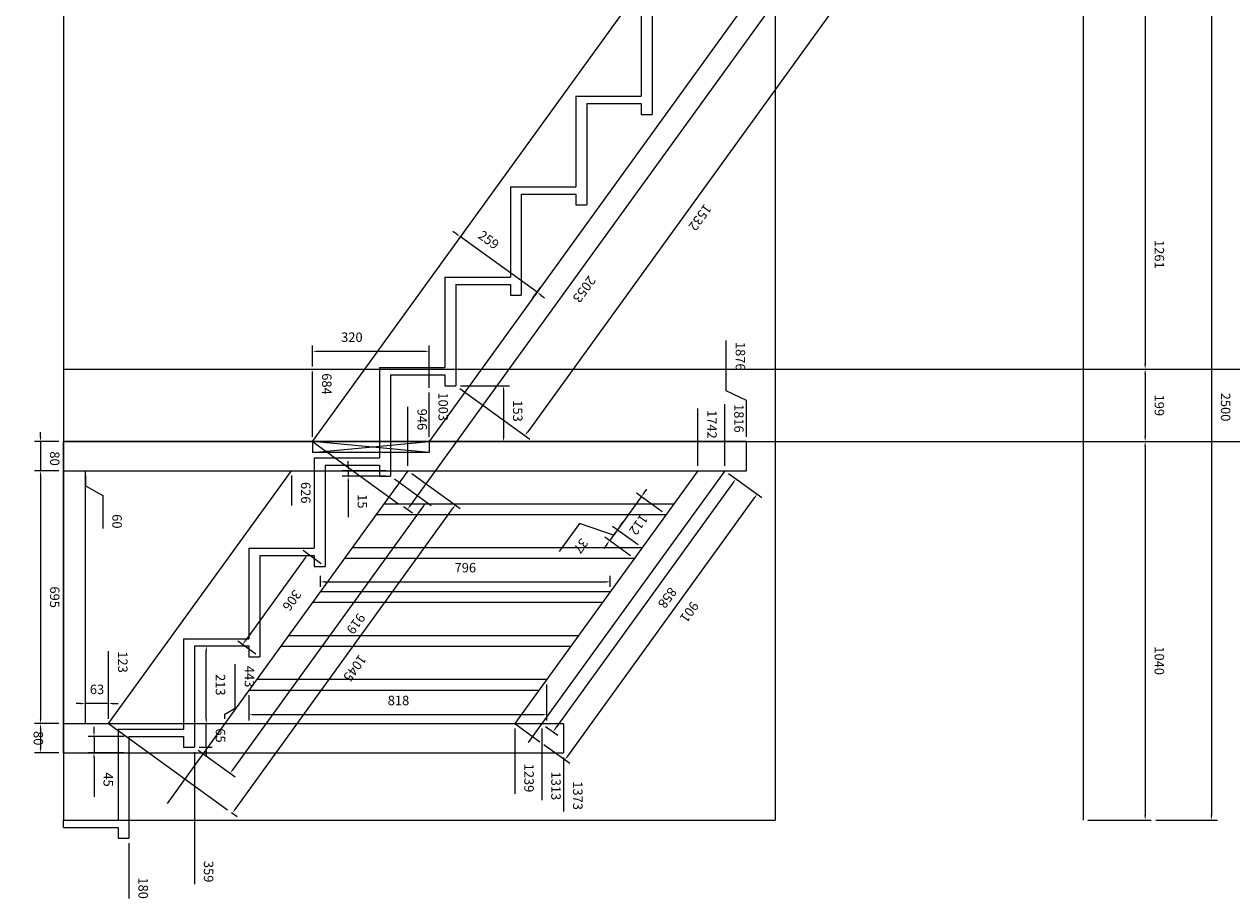
# Model space of a CAD drawing. Extents: x -6985 to 1733, y 1975 to 5810.
# Drawn here: x -1583 to 1733, y 2202 to 4604 of the extents above; entities that cross this region are included whole.
import ezdxf

# ---------------------------------------------------------------- set-up
doc = ezdxf.new("R2010")
doc.units = 0
doc.header["$LTSCALE"] = 100
doc.header["$PDMODE"] = 32
doc.header["$PDSIZE"] = -2
doc.layers.get('DEFPOINTS').update_dxf_attribs({"linetype": 'CONTINUOUS'})
for name, color, linetype in [('existant', 35, 'CONTINUOUS'), ('gen', 5, 'CONTINUOUS'), ('gen_cot', 8, 'CONTINUOUS')]:
    doc.layers.add(name, color=color, linetype=linetype)
doc.dimstyles.new('SO-25 3m', dxfattribs={"dimscale": 13, "dimtxt": 2, "dimasz": 1, "dimexe": 1.25, "dimexo": 1, "dimgap": 2, "dimtad": 1, "dimdec": 0, "dimdsep": 46, "dimtxsty": 'Standard', "dimcen": 2.5, "dimadec": 0, "dimazin": 0, "dimtfac": 1, "dimtdec": 0, "dimtmove": 0, "dimatfit": 0, "dimfxl": 0, "dimtvp": 1, "dimtolj": 1, "dimtzin": 0, "dimarcsym": 0})

# ---------------------------------------------------------------- blocks, each defined once
blk = doc.blocks.new('*D13')
at = {"layer": 'DEFPOINTS', "color": 0, "linetype": 'Continuous'}
for p in [(1325, 3457.8), (1325, 2417.8), (1495.1, 2417.8)]:
    blk.add_point(p, dxfattribs=at)
at = {"layer": 'gen_cot', "color": 0, "linetype": 'Continuous', "lineweight": -2}
for p, q in [((1338, 3457.8), (1511.4, 3457.8)), ((1495.1, 3444.8), (1495.1, 2430.8)), ((1338, 2417.8), (1511.4, 2417.8))]:
    blk.add_line(p, q, dxfattribs=at)
at = {"layer": 'gen_cot', "color": 0, "linetype": 'Continuous'}
for points in [[(1497.3, 3444.8), (1492.9, 3444.8), (1495.1, 3457.8)], [(1497.3, 2430.8), (1492.9, 2430.8), (1495.1, 2417.8)]]:
    blk.add_solid(points, dxfattribs=at)
at = {"layer": 'gen_cot', "color": 0, "linetype": 'Continuous', "insert": (1534.1, 2855.9), "char_height": 26, "attachment_point": 5, "rotation": 270}
blk.add_mtext('\\A1;1040', dxfattribs=at)
blk = doc.blocks.new('*D14')
at = {"layer": 'DEFPOINTS', "color": 0, "linetype": 'Continuous'}
for p in [(1114.8, 4917.8), (1325, 3656.8), (1495.1, 3656.8)]:
    blk.add_point(p, dxfattribs=at)
at = {"layer": 'gen_cot', "color": 0, "linetype": 'Continuous', "lineweight": -2}
for p, q in [((1127.8, 4917.8), (1511.4, 4917.8)), ((1495.1, 4904.8), (1495.1, 3669.8)), ((1338, 3656.8), (1511.4, 3656.8))]:
    blk.add_line(p, q, dxfattribs=at)
at = {"layer": 'gen_cot', "color": 0, "linetype": 'Continuous'}
for points in [[(1497.3, 4904.8), (1492.9, 4904.8), (1495.1, 4917.8)], [(1497.3, 3669.8), (1492.9, 3669.8), (1495.1, 3656.8)]]:
    blk.add_solid(points, dxfattribs=at)
at = {"layer": 'gen_cot', "color": 0, "linetype": 'Continuous', "insert": (1534.1, 3972.1), "char_height": 26, "attachment_point": 5, "rotation": 270}
blk.add_mtext('\\A1;1261', dxfattribs=at)
blk = doc.blocks.new('*D15')
at = {"layer": 'DEFPOINTS', "color": 0, "linetype": 'Continuous'}
for p in [(1338, 3656.8), (1338, 3457.8), (1495.1, 3457.8)]:
    blk.add_point(p, dxfattribs=at)
at = {"layer": 'gen_cot', "color": 0, "linetype": 'Continuous', "lineweight": -2}
for p, q in [((1351, 3656.8), (1511.4, 3656.8)), ((1495.1, 3643.8), (1495.1, 3470.8)), ((1351, 3457.8), (1511.4, 3457.8))]:
    blk.add_line(p, q, dxfattribs=at)
at = {"layer": 'gen_cot', "color": 0, "linetype": 'Continuous'}
for points in [[(1497.3, 3643.8), (1492.9, 3643.8), (1495.1, 3656.8)], [(1497.3, 3470.8), (1492.9, 3470.8), (1495.1, 3457.8)]]:
    blk.add_solid(points, dxfattribs=at)
at = {"layer": 'gen_cot', "color": 0, "linetype": 'Continuous', "insert": (1534.1, 3557.3), "char_height": 26, "attachment_point": 5, "rotation": 270}
blk.add_mtext('\\A1;199', dxfattribs=at)
blk = doc.blocks.new('*D16')
at = {"layer": 'DEFPOINTS', "color": 0, "linetype": 'Continuous'}
for p in [(1511.4, 4917.8), (1511.4, 2417.8), (1677.1, 2417.8)]:
    blk.add_point(p, dxfattribs=at)
at = {"layer": 'gen_cot', "color": 0, "linetype": 'Continuous', "lineweight": -2}
for p, q in [((1524.4, 4917.8), (1693.4, 4917.8)), ((1677.1, 4904.8), (1677.1, 2430.8)), ((1524.4, 2417.8), (1693.4, 2417.8))]:
    blk.add_line(p, q, dxfattribs=at)
at = {"layer": 'gen_cot', "color": 0, "linetype": 'Continuous'}
for points in [[(1679.3, 4904.8), (1674.9, 4904.8), (1677.1, 4917.8)], [(1679.3, 2430.8), (1674.9, 2430.8), (1677.1, 2417.8)]]:
    blk.add_solid(points, dxfattribs=at)
at = {"layer": 'gen_cot', "color": 0, "linetype": 'Continuous', "insert": (1716.1, 3552.6), "char_height": 26, "attachment_point": 5, "rotation": 270}
blk.add_mtext('\\A1;2500', dxfattribs=at)
blk = doc.blocks.new('*D32')
at = {"layer": 'DEFPOINTS', "color": 0, "linetype": 'Continuous'}
for p in [(-529.4, 3377.8), (-399.2, 3283.7), (-1024.6, 2446.4)]:
    blk.add_point(p, dxfattribs=at)
at = {"layer": 'gen_cot', "color": 0, "linetype": 'Continuous', "lineweight": -2}
for p, q in [((-518.9, 3370.2), (-386, 3274.1)), ((-1003.8, 2447.4), (-406.8, 3273.1)), ((-1014.1, 2438.8), (-998.3, 2427.3))]:
    blk.add_line(p, q, dxfattribs=at)
at = {"layer": 'gen_cot', "color": 0, "linetype": 'Continuous'}
for points in [[(-405, 3271.9), (-408.6, 3274.4), (-399.2, 3283.7)], [(-1002.1, 2446.1), (-1005.6, 2448.7), (-1011.4, 2436.9)]]:
    blk.add_solid(points, dxfattribs=at)
at = {"layer": 'gen_cot', "color": 0, "linetype": 'Continuous', "insert": (-675.3, 2835.2), "char_height": 26, "attachment_point": 5, "rotation": 234.1331}
blk.add_mtext('\\A1;1045', dxfattribs=at)
blk = doc.blocks.new('*D33')
at = {"layer": 'DEFPOINTS', "color": 0, "linetype": 'Continuous'}
for p in [(340.6, 3377.8), (429.5, 3313.5), (-167, 2633)]:
    blk.add_point(p, dxfattribs=at)
at = {"layer": 'gen_cot', "color": 0, "linetype": 'Continuous', "lineweight": -2}
for p, q in [((351.1, 3370.2), (442.7, 3304)), ((-90.8, 2593.9), (421.9, 3303)), ((-156.5, 2625.4), (-85.2, 2573.9))]:
    blk.add_line(p, q, dxfattribs=at)
at = {"layer": 'gen_cot', "color": 0, "linetype": 'Continuous'}
for points in [[(423.6, 3301.7), (420.1, 3304.3), (429.5, 3313.5)], [(-89, 2592.7), (-92.6, 2595.2), (-98.4, 2583.4)]]:
    blk.add_solid(points, dxfattribs=at)
at = {"layer": 'gen_cot', "color": 0, "linetype": 'Continuous', "insert": (243.4, 2989.6), "char_height": 26, "attachment_point": 5, "rotation": 234.1331}
blk.add_mtext('\\A1;901', dxfattribs=at)
blk = doc.blocks.new('*D34')
at = {"layer": 'DEFPOINTS', "color": 0, "linetype": 'Continuous'}
for p in [(179.2, 3257), (45.6, 3215.2), (113.5, 3166.2)]:
    blk.add_point(p, dxfattribs=at)
at = {"layer": 'gen_cot', "color": 0, "linetype": 'Continuous', "lineweight": -2}
for p, q in [((118.9, 3316.6), (126.5, 3327.1)), ((111.3, 3306.1), (45.6, 3215.2)), ((168.7, 3264.6), (98.1, 3315.6)), ((103, 3173.8), (32.4, 3224.8)), ((38, 3204.7), (30.4, 3194.2))]:
    blk.add_line(p, q, dxfattribs=at)
at = {"layer": 'gen_cot', "color": 0, "linetype": 'Continuous'}
for points in [[(120.7, 3315.3), (117.2, 3317.9), (111.3, 3306.1)], [(39.8, 3203.4), (36.2, 3206), (45.6, 3215.2)]]:
    blk.add_solid(points, dxfattribs=at)
at = {"layer": 'gen_cot', "color": 0, "linetype": 'Continuous', "insert": (103.9, 3229.3), "char_height": 26, "attachment_point": 5, "rotation": 234.1331}
blk.add_mtext('\\A1;112', dxfattribs=at)
blk = doc.blocks.new('*D35')
at = {"layer": 'DEFPOINTS', "color": 0, "linetype": 'Continuous'}
for p in [(23.9, 3185.2), (113.5, 3166.2), (91.8, 3136.2)]:
    blk.add_point(p, dxfattribs=at)
at = {"layer": 'gen_cot', "color": 0, "linetype": 'Continuous', "lineweight": -2}
for p, q in [((-58.2, 3232.5), (-114, 3155.3)), ((34.8, 3200.2), (-58.2, 3232.5)), ((103, 3173.8), (32.4, 3224.8)), ((53.2, 3225.8), (60.9, 3236.3)), ((81.3, 3143.8), (10.8, 3194.8)), ((45.6, 3215.2), (23.9, 3185.2)), ((45.6, 3215.2), (23.9, 3185.2)), ((16.3, 3174.7), (8.7, 3164.2))]:
    blk.add_line(p, q, dxfattribs=at)
at = {"layer": 'gen_cot', "color": 0, "linetype": 'Continuous'}
for points in [[(55, 3224.5), (51.5, 3227), (45.6, 3215.2)], [(18.1, 3173.4), (14.6, 3176), (23.9, 3185.2)]]:
    blk.add_solid(points, dxfattribs=at)
at = {"layer": 'gen_cot', "color": 0, "linetype": 'Continuous', "insert": (-54.5, 3171.1), "char_height": 26, "attachment_point": 5, "rotation": 234.1331}
blk.add_mtext('\\A1;37', dxfattribs=at)
blk = doc.blocks.new('*D36')
at = {"layer": 'DEFPOINTS', "color": 0, "linetype": 'Continuous'}
for p in [(-1475, 3457.8), (-1538.5, 3377.8), (-1475, 3377.8)]:
    blk.add_point(p, dxfattribs=at)
at = {"layer": 'gen_cot', "color": 0, "linetype": 'Continuous', "lineweight": -2}
for p, q in [((-1538.5, 3470.8), (-1538.5, 3483.8)), ((-1488, 3457.8), (-1554.7, 3457.8)), ((-1538.5, 3457.8), (-1538.5, 3377.8)), ((-1488, 3377.8), (-1554.7, 3377.8)), ((-1538.5, 3364.8), (-1538.5, 3351.8))]:
    blk.add_line(p, q, dxfattribs=at)
at = {"layer": 'gen_cot', "color": 0, "linetype": 'Continuous'}
for points in [[(-1536.3, 3470.8), (-1540.6, 3470.8), (-1538.5, 3457.8)], [(-1536.3, 3364.8), (-1540.6, 3364.8), (-1538.5, 3377.8)]]:
    blk.add_solid(points, dxfattribs=at)
at = {"layer": 'gen_cot', "color": 0, "linetype": 'Continuous', "insert": (-1499.5, 3411.1), "char_height": 26, "attachment_point": 5, "rotation": 270}
blk.add_mtext('\\A1;80', dxfattribs=at)
blk = doc.blocks.new('*D37')
at = {"layer": 'DEFPOINTS', "color": 0, "linetype": 'Continuous'}
for p in [(-1475, 3377.8), (-1538.5, 2682.8), (-1475, 2682.8)]:
    blk.add_point(p, dxfattribs=at)
at = {"layer": 'gen_cot', "color": 0, "linetype": 'Continuous', "lineweight": -2}
for p, q in [((-1488, 3377.8), (-1554.7, 3377.8)), ((-1538.5, 3364.8), (-1538.5, 2695.8)), ((-1488, 2682.8), (-1554.7, 2682.8))]:
    blk.add_line(p, q, dxfattribs=at)
at = {"layer": 'gen_cot', "color": 0, "linetype": 'Continuous'}
for points in [[(-1536.3, 3364.8), (-1540.6, 3364.8), (-1538.5, 3377.8)], [(-1536.3, 2695.8), (-1540.6, 2695.8), (-1538.5, 2682.8)]]:
    blk.add_solid(points, dxfattribs=at)
at = {"layer": 'gen_cot', "color": 0, "linetype": 'Continuous', "insert": (-1499.5, 3030.3), "char_height": 26, "attachment_point": 5, "rotation": 270}
blk.add_mtext('\\A1;695', dxfattribs=at)
blk = doc.blocks.new('*D38')
at = {"layer": 'DEFPOINTS', "color": 0, "linetype": 'Continuous'}
for p in [(-1475, 2682.8), (-1538.5, 2602.8), (-1475, 2602.8)]:
    blk.add_point(p, dxfattribs=at)
at = {"layer": 'gen_cot', "color": 0, "linetype": 'Continuous', "lineweight": -2}
for p, q in [((-1488, 2682.8), (-1554.7, 2682.8)), ((-1538.5, 2669.8), (-1538.5, 2615.8)), ((-1488, 2602.8), (-1554.7, 2602.8))]:
    blk.add_line(p, q, dxfattribs=at)
at = {"layer": 'gen_cot', "color": 0, "linetype": 'Continuous'}
for points in [[(-1536.3, 2669.8), (-1540.6, 2669.8), (-1538.5, 2682.8)], [(-1536.3, 2615.8), (-1540.6, 2615.8), (-1538.5, 2602.8)]]:
    blk.add_solid(points, dxfattribs=at)
at = {"layer": 'gen_cot', "color": 0, "linetype": 'Continuous', "insert": (-1544.4, 2642.8), "char_height": 26, "attachment_point": 5, "rotation": 270}
blk.add_mtext('\\A1;80', dxfattribs=at)
blk = doc.blocks.new('*D39')
at = {"layer": 'DEFPOINTS', "color": 0, "linetype": 'Continuous'}
for p in [(651.1, 4950.9), (-551.9, 3287), (-530.5, 3271.5)]:
    blk.add_point(p, dxfattribs=at)
at = {"layer": 'gen_cot', "color": 0, "linetype": 'Continuous', "lineweight": -2}
for p, q in [((661.6, 4943.3), (685.7, 4925.9)), ((664.9, 4924.9), (-522.9, 3282)), ((-541.4, 3279.4), (-517.3, 3262))]:
    blk.add_line(p, q, dxfattribs=at)
at = {"layer": 'gen_cot', "color": 0, "linetype": 'Continuous'}
for points in [[(666.6, 4923.6), (663.1, 4926.1), (672.5, 4935.4)], [(-521.1, 3280.8), (-524.7, 3283.3), (-530.5, 3271.5)]]:
    blk.add_solid(points, dxfattribs=at)
at = {"layer": 'gen_cot', "color": 0, "linetype": 'Continuous', "insert": (-45.3, 3876.1), "char_height": 26, "attachment_point": 5, "rotation": 234.1331}
blk.add_mtext('\\A1;2053', dxfattribs=at)
blk = doc.blocks.new('*D40')
at = {"layer": 'DEFPOINTS', "color": 0, "linetype": 'Continuous'}
for p in [(-385, 4019.8), (-403.8, 3993.7), (-193.9, 3841.9)]:
    blk.add_point(p, dxfattribs=at)
at = {"layer": 'gen_cot', "color": 0, "linetype": 'Continuous', "lineweight": -2}
for p, q in [((-395.5, 4027.4), (-406.1, 4035)), ((-396.2, 4004.3), (-375.5, 4032.9)), ((-175, 3868), (-385, 4019.8)), ((-186.3, 3852.4), (-165.5, 3881.1)), ((-164.5, 3860.3), (-154, 3852.7))]:
    blk.add_line(p, q, dxfattribs=at)
at = {"layer": 'gen_cot', "color": 0, "linetype": 'Continuous'}
for points in [[(-394.3, 4029.2), (-396.8, 4025.6), (-385, 4019.8)], [(-163.2, 3862.1), (-165.8, 3858.6), (-175, 3868)]]:
    blk.add_solid(points, dxfattribs=at)
at = {"layer": 'gen_cot', "color": 0, "linetype": 'Continuous', "insert": (-307.7, 4012), "char_height": 26, "attachment_point": 5, "rotation": 324.1331}
blk.add_mtext('\\A1;259', dxfattribs=at)
blk = doc.blocks.new('*D50')
at = {"layer": 'DEFPOINTS', "color": 0, "linetype": 'Continuous'}
for p in [(-148.6, 2803.7), (-966.2, 2773.7), (-966.2, 2707.5)]:
    blk.add_point(p, dxfattribs=at)
at = {"layer": 'gen_cot', "color": 0, "linetype": 'Continuous', "lineweight": -2}
for p, q in [((-148.6, 2790.7), (-148.6, 2691.2)), ((-966.2, 2760.7), (-966.2, 2691.2)), ((-161.6, 2707.5), (-953.2, 2707.5))]:
    blk.add_line(p, q, dxfattribs=at)
at = {"layer": 'gen_cot', "color": 0, "linetype": 'Continuous'}
for points in [[(-953.2, 2709.6), (-953.2, 2705.3), (-966.2, 2707.5)], [(-161.6, 2709.6), (-161.6, 2705.3), (-148.6, 2707.5)]]:
    blk.add_solid(points, dxfattribs=at)
at = {"layer": 'gen_cot', "color": 0, "linetype": 'Continuous', "insert": (-555.4, 2746.5), "char_height": 26, "attachment_point": 5}
blk.add_mtext('\\A1;818', dxfattribs=at)
blk = doc.blocks.new('*D51')
at = {"layer": 'DEFPOINTS', "color": 0, "linetype": 'Continuous'}
for p in [(-693.5, 3377.8), (-577.3, 3377.8), (-577.3, 3362.8)]:
    blk.add_point(p, dxfattribs=at)
at = {"layer": 'gen_cot', "color": 0, "linetype": 'Continuous', "lineweight": -2}
for p, q in [((-693.5, 3390.8), (-693.5, 3403.8)), ((-590.3, 3377.8), (-709.8, 3377.8)), ((-590.3, 3362.8), (-709.8, 3362.8)), ((-693.5, 3377.8), (-693.5, 3362.8)), ((-693.5, 3349.8), (-693.5, 3250.2))]:
    blk.add_line(p, q, dxfattribs=at)
at = {"layer": 'gen_cot', "color": 0, "linetype": 'Continuous'}
for points in [[(-691.4, 3390.8), (-695.7, 3390.8), (-693.5, 3377.8)], [(-691.4, 3349.8), (-695.7, 3349.8), (-693.5, 3362.8)]]:
    blk.add_solid(points, dxfattribs=at)
at = {"layer": 'gen_cot', "color": 0, "linetype": 'Continuous', "insert": (-654.5, 3293.5), "char_height": 26, "attachment_point": 5, "rotation": 270}
blk.add_mtext('\\A1;15', dxfattribs=at)
blk = doc.blocks.new('*D52')
at = {"layer": 'DEFPOINTS', "color": 0, "linetype": 'Continuous'}
for p in [(-1115.9, 2682.8), (-1083.3, 2682.8), (-1115.9, 2617.8)]:
    blk.add_point(p, dxfattribs=at)
at = {"layer": 'gen_cot', "color": 0, "linetype": 'Continuous', "lineweight": -2}
for p, q in [((-1083.3, 2695.8), (-1083.3, 2708.8)), ((-1102.9, 2682.8), (-1067, 2682.8)), ((-1083.3, 2617.8), (-1083.3, 2682.8)), ((-1102.9, 2617.8), (-1067, 2617.8)), ((-1083.3, 2604.8), (-1083.3, 2591.8))]:
    blk.add_line(p, q, dxfattribs=at)
at = {"layer": 'gen_cot', "color": 0, "linetype": 'Continuous'}
for points in [[(-1081.1, 2695.8), (-1085.4, 2695.8), (-1083.3, 2682.8)], [(-1081.1, 2604.8), (-1085.4, 2604.8), (-1083.3, 2617.8)]]:
    blk.add_solid(points, dxfattribs=at)
at = {"layer": 'gen_cot', "color": 0, "linetype": 'Continuous', "insert": (-1044.3, 2650.3), "char_height": 26, "attachment_point": 5, "rotation": 270}
blk.add_mtext('\\A1;65', dxfattribs=at)
blk = doc.blocks.new('*D53')
at = {"layer": 'DEFPOINTS', "color": 0, "linetype": 'Continuous'}
for p in [(-1115.9, 2896.2), (-1083.3, 2896.2), (-1115.9, 2682.8)]:
    blk.add_point(p, dxfattribs=at)
at = {"layer": 'gen_cot', "color": 0, "linetype": 'Continuous', "lineweight": -2}
for p, q in [((-1102.9, 2896.2), (-1067, 2896.2)), ((-1083.3, 2695.8), (-1083.3, 2883.2)), ((-1102.9, 2682.8), (-1067, 2682.8))]:
    blk.add_line(p, q, dxfattribs=at)
at = {"layer": 'gen_cot', "color": 0, "linetype": 'Continuous'}
for points in [[(-1081.1, 2883.2), (-1085.4, 2883.2), (-1083.3, 2896.2)], [(-1081.1, 2695.8), (-1085.4, 2695.8), (-1083.3, 2682.8)]]:
    blk.add_solid(points, dxfattribs=at)
at = {"layer": 'gen_cot', "color": 0, "linetype": 'Continuous', "insert": (-1044.3, 2789.5), "char_height": 26, "attachment_point": 5, "rotation": 270}
blk.add_mtext('\\A1;213', dxfattribs=at)
blk = doc.blocks.new('*D54')
at = {"layer": 'DEFPOINTS', "color": 0, "linetype": 'Continuous'}
for p in [(-1391.5, 2647.8), (-1295.5, 2647.8), (-1295.5, 2602.8)]:
    blk.add_point(p, dxfattribs=at)
at = {"layer": 'gen_cot', "color": 0, "linetype": 'Continuous', "lineweight": -2}
for p, q in [((-1391.5, 2660.8), (-1391.5, 2673.8)), ((-1308.5, 2647.8), (-1407.8, 2647.8)), ((-1391.5, 2647.8), (-1391.5, 2602.8)), ((-1308.5, 2602.8), (-1407.8, 2602.8)), ((-1391.5, 2589.8), (-1391.5, 2481.5))]:
    blk.add_line(p, q, dxfattribs=at)
at = {"layer": 'gen_cot', "color": 0, "linetype": 'Continuous'}
for points in [[(-1389.4, 2660.8), (-1393.7, 2660.8), (-1391.5, 2647.8)], [(-1389.4, 2589.8), (-1393.7, 2589.8), (-1391.5, 2602.8)]]:
    blk.add_solid(points, dxfattribs=at)
at = {"layer": 'gen_cot', "color": 0, "linetype": 'Continuous', "insert": (-1352.5, 2529.2), "char_height": 26, "attachment_point": 5, "rotation": 270}
blk.add_mtext('\\A1;45', dxfattribs=at)
blk = doc.blocks.new('*D55')
at = {"layer": 'DEFPOINTS', "color": 0, "linetype": 'Continuous'}
for p in [(-577.3, 3362.8), (-1115.9, 2617.8), (-1017.5, 2546.6)]:
    blk.add_point(p, dxfattribs=at)
at = {"layer": 'gen_cot', "color": 0, "linetype": 'Continuous', "lineweight": -2}
for p, q in [((-566.7, 3355.2), (-465.7, 3282.1)), ((-486.4, 3281.1), (-1009.9, 2557.2)), ((-1105.4, 2610.2), (-1004.3, 2537.1))]:
    blk.add_line(p, q, dxfattribs=at)
at = {"layer": 'gen_cot', "color": 0, "linetype": 'Continuous'}
for points in [[(-484.7, 3279.8), (-488.2, 3282.4), (-478.8, 3291.6)], [(-1008.1, 2555.9), (-1011.6, 2558.4), (-1017.5, 2546.6)]]:
    blk.add_solid(points, dxfattribs=at)
at = {"layer": 'gen_cot', "color": 0, "linetype": 'Continuous', "insert": (-672.4, 2957.3), "char_height": 26, "attachment_point": 5, "rotation": 234.1331}
blk.add_mtext('\\A1;919', dxfattribs=at)
blk = doc.blocks.new('*D56')
at = {"layer": 'DEFPOINTS', "color": 0, "linetype": 'Continuous'}
for p in [(340.6, 3377.8), (-161.9, 2682.8), (-131, 2660.5)]:
    blk.add_point(p, dxfattribs=at)
at = {"layer": 'gen_cot', "color": 0, "linetype": 'Continuous', "lineweight": -2}
for p, q in [((351.1, 3370.2), (384.7, 3345.9)), ((363.9, 3344.9), (-123.4, 2671)), ((-151.4, 2675.2), (-117.8, 2650.9))]:
    blk.add_line(p, q, dxfattribs=at)
at = {"layer": 'gen_cot', "color": 0, "linetype": 'Continuous'}
for points in [[(365.6, 3343.7), (362.1, 3346.2), (371.5, 3355.5)], [(-121.6, 2669.7), (-125.1, 2672.3), (-131, 2660.5)]]:
    blk.add_solid(points, dxfattribs=at)
at = {"layer": 'gen_cot', "color": 0, "linetype": 'Continuous', "insert": (183.2, 3028.4), "char_height": 26, "attachment_point": 5, "rotation": 234.1331}
blk.add_mtext('\\A1;858', dxfattribs=at)
blk = doc.blocks.new('*D57')
at = {"layer": 'DEFPOINTS', "color": 0, "linetype": 'Continuous'}
for p in [(-1295.5, 2367.8), (-1475, 2320.7), (-1295.5, 2285.2)]:
    blk.add_point(p, dxfattribs=at)
at = {"layer": 'gen_cot', "color": 0, "linetype": 'Continuous', "lineweight": -2}
blk.add_line((-1295.5, 2354.8), (-1295.5, 2202.9), dxfattribs=at)
at = {"layer": 'gen_cot', "color": 0, "linetype": 'Continuous', "insert": (-1256.5, 2231), "char_height": 26, "attachment_point": 5, "rotation": 270}
blk.add_mtext('\\A1;180', dxfattribs=at)
blk = doc.blocks.new('*D58')
at = {"layer": 'DEFPOINTS', "color": 0, "linetype": 'Continuous'}
for p in [(-1115.9, 2617.8), (-1115.9, 2336.9), (-1475, 2320.7)]:
    blk.add_point(p, dxfattribs=at)
at = {"layer": 'gen_cot', "color": 0, "linetype": 'Continuous', "lineweight": -2}
blk.add_line((-1115.9, 2604.8), (-1115.9, 2241.6), dxfattribs=at)
at = {"layer": 'gen_cot', "color": 0, "linetype": 'Continuous', "insert": (-1076.9, 2276.2), "char_height": 26, "attachment_point": 5, "rotation": 270}
blk.add_mtext('\\A1;359', dxfattribs=at)
blk = doc.blocks.new('*D59')
at = {"layer": 'DEFPOINTS', "color": 0, "linetype": 'Continuous'}
for p in [(-1351.6, 2795.7), (-1351.6, 2682.8), (-1475, 2320.7)]:
    blk.add_point(p, dxfattribs=at)
at = {"layer": 'gen_cot', "color": 0, "linetype": 'Continuous', "lineweight": -2}
blk.add_line((-1351.6, 2695.8), (-1351.6, 2882.3), dxfattribs=at)
at = {"layer": 'gen_cot', "color": 0, "linetype": 'Continuous', "insert": (-1312.6, 2852), "char_height": 26, "attachment_point": 5, "rotation": 270}
blk.add_mtext('\\A1;123', dxfattribs=at)
blk = doc.blocks.new('*D60')
at = {"layer": 'DEFPOINTS', "color": 0, "linetype": 'Continuous'}
for p in [(-1003.6, 2751.3), (-1031.9, 2682.8), (-1475, 2320.7)]:
    blk.add_point(p, dxfattribs=at)
at = {"layer": 'gen_cot', "color": 0, "linetype": 'Continuous', "lineweight": -2}
for p, q in [((-1003.6, 2725.3), (-1003.6, 2846.6)), ((-1031.9, 2708.8), (-1003.6, 2725.3)), ((-1031.9, 2695.8), (-1031.9, 2708.8))]:
    blk.add_line(p, q, dxfattribs=at)
at = {"layer": 'gen_cot', "color": 0, "linetype": 'Continuous', "insert": (-964.6, 2812), "char_height": 26, "attachment_point": 5, "rotation": 270}
blk.add_mtext('\\A1;443', dxfattribs=at)
blk = doc.blocks.new('*D61')
at = {"layer": 'DEFPOINTS', "color": 0, "linetype": 'Continuous'}
for p in [(-1415, 3377.8), (-1367.3, 3284), (-1475, 2320.7)]:
    blk.add_point(p, dxfattribs=at)
at = {"layer": 'gen_cot', "color": 0, "linetype": 'Continuous', "lineweight": -2}
for p, q in [((-1415, 3364.8), (-1415, 3336)), ((-1415, 3336), (-1367.3, 3310)), ((-1367.3, 3310), (-1367.3, 3219))]:
    blk.add_line(p, q, dxfattribs=at)
at = {"layer": 'gen_cot', "color": 0, "linetype": 'Continuous', "insert": (-1328.3, 3238.5), "char_height": 26, "attachment_point": 5, "rotation": 270}
blk.add_mtext('\\A1;60', dxfattribs=at)
blk = doc.blocks.new('*D62')
at = {"layer": 'DEFPOINTS', "color": 0, "linetype": 'Continuous'}
for p in [(-849.1, 3377.8), (-849.1, 3377.8), (-1475, 2320.7)]:
    blk.add_point(p, dxfattribs=at)
at = {"layer": 'gen_cot', "color": 0, "linetype": 'Continuous', "lineweight": -2}
blk.add_line((-849.1, 3364.8), (-849.1, 3282.5), dxfattribs=at)
at = {"layer": 'gen_cot', "color": 0, "linetype": 'Continuous', "insert": (-810.1, 3317.2), "char_height": 26, "attachment_point": 5, "rotation": 270}
blk.add_mtext('\\A1;626', dxfattribs=at)
blk = doc.blocks.new('*D63')
at = {"layer": 'DEFPOINTS', "color": 0, "linetype": 'Continuous'}
for p in [(-529.4, 3457.8), (-529.4, 3377.8), (-1475, 2320.7)]:
    blk.add_point(p, dxfattribs=at)
at = {"layer": 'gen_cot', "color": 0, "linetype": 'Continuous', "lineweight": -2}
blk.add_line((-529.4, 3390.8), (-529.4, 3553.2), dxfattribs=at)
at = {"layer": 'gen_cot', "color": 0, "linetype": 'Continuous', "insert": (-490.4, 3518.5), "char_height": 26, "attachment_point": 5, "rotation": 270}
blk.add_mtext('\\A1;946', dxfattribs=at)
blk = doc.blocks.new('*D64')
at = {"layer": 'DEFPOINTS', "color": 0, "linetype": 'Continuous'}
for p in [(-791.3, 3555.3), (-791.3, 3457.8), (-1475, 2320.7)]:
    blk.add_point(p, dxfattribs=at)
at = {"layer": 'gen_cot', "color": 0, "linetype": 'Continuous', "lineweight": -2}
blk.add_line((-791.3, 3470.8), (-791.3, 3650.6), dxfattribs=at)
at = {"layer": 'gen_cot', "color": 0, "linetype": 'Continuous', "insert": (-752.3, 3615.9), "char_height": 26, "attachment_point": 5, "rotation": 270}
blk.add_mtext('\\A1;684', dxfattribs=at)
blk = doc.blocks.new('*D65')
at = {"layer": 'DEFPOINTS', "color": 0, "linetype": 'Continuous'}
for p in [(-471.6, 3488.5), (-471.6, 3457.8), (-1475, 2320.7)]:
    blk.add_point(p, dxfattribs=at)
at = {"layer": 'gen_cot', "color": 0, "linetype": 'Continuous', "lineweight": -2}
blk.add_line((-471.6, 3470.8), (-471.6, 3592.5), dxfattribs=at)
at = {"layer": 'gen_cot', "color": 0, "linetype": 'Continuous', "insert": (-432.6, 3553.5), "char_height": 26, "attachment_point": 5, "rotation": 270}
blk.add_mtext('\\A1;1003', dxfattribs=at)
blk = doc.blocks.new('*D66')
at = {"layer": 'DEFPOINTS', "color": 0, "linetype": 'Continuous'}
for p in [(266.5, 3435.6), (266.5, 3377.8), (-1475, 2320.7)]:
    blk.add_point(p, dxfattribs=at)
at = {"layer": 'gen_cot', "color": 0, "linetype": 'Continuous', "lineweight": -2}
blk.add_line((266.5, 3390.8), (266.5, 3548.2), dxfattribs=at)
at = {"layer": 'gen_cot', "color": 0, "linetype": 'Continuous', "insert": (305.5, 3504.9), "char_height": 26, "attachment_point": 5, "rotation": 270}
blk.add_mtext('\\A1;1742', dxfattribs=at)
blk = doc.blocks.new('*D67')
at = {"layer": 'DEFPOINTS', "color": 0, "linetype": 'Continuous'}
for p in [(340.6, 3456.5), (340.6, 3377.8), (-1475, 2320.7)]:
    blk.add_point(p, dxfattribs=at)
at = {"layer": 'gen_cot', "color": 0, "linetype": 'Continuous', "lineweight": -2}
blk.add_line((340.6, 3390.8), (340.6, 3560.5), dxfattribs=at)
at = {"layer": 'gen_cot', "color": 0, "linetype": 'Continuous', "insert": (379.6, 3521.5), "char_height": 26, "attachment_point": 5, "rotation": 270}
blk.add_mtext('\\A1;1816', dxfattribs=at)
blk = doc.blocks.new('*D68')
at = {"layer": 'DEFPOINTS', "color": 0, "linetype": 'Continuous'}
for p in [(-235.9, 2682.8), (-235.9, 2602.8), (-1475, 2320.7)]:
    blk.add_point(p, dxfattribs=at)
at = {"layer": 'gen_cot', "color": 0, "linetype": 'Continuous', "lineweight": -2}
blk.add_line((-235.9, 2669.8), (-235.9, 2490.2), dxfattribs=at)
at = {"layer": 'gen_cot', "color": 0, "linetype": 'Continuous', "insert": (-196.9, 2533.5), "char_height": 26, "attachment_point": 5, "rotation": 270}
blk.add_mtext('\\A1;1239', dxfattribs=at)
blk = doc.blocks.new('*D69')
at = {"layer": 'DEFPOINTS', "color": 0, "linetype": 'Continuous'}
for p in [(-161.9, 2682.8), (-161.9, 2576.8), (-1475, 2320.7)]:
    blk.add_point(p, dxfattribs=at)
at = {"layer": 'gen_cot', "color": 0, "linetype": 'Continuous', "lineweight": -2}
blk.add_line((-161.9, 2669.8), (-161.9, 2472.8), dxfattribs=at)
at = {"layer": 'gen_cot', "color": 0, "linetype": 'Continuous', "insert": (-122.9, 2511.8), "char_height": 26, "attachment_point": 5, "rotation": 270}
blk.add_mtext('\\A1;1313', dxfattribs=at)
blk = doc.blocks.new('*D70')
at = {"layer": 'DEFPOINTS', "color": 0, "linetype": 'Continuous'}
for p in [(26.2, 3072.4), (-769.8, 3045.3), (26.2, 3045.3)]:
    blk.add_point(p, dxfattribs=at)
at = {"layer": 'gen_cot', "color": 0, "linetype": 'Continuous', "lineweight": -2}
for p, q in [((-769.8, 3058.3), (-769.8, 3088.6)), ((26.2, 3058.3), (26.2, 3088.6)), ((-756.8, 3072.4), (13.2, 3072.4))]:
    blk.add_line(p, q, dxfattribs=at)
at = {"layer": 'gen_cot', "color": 0, "linetype": 'Continuous'}
for points in [[(-756.8, 3074.6), (-756.8, 3070.2), (-769.8, 3072.4)], [(13.2, 3074.6), (13.2, 3070.2), (26.2, 3072.4)]]:
    blk.add_solid(points, dxfattribs=at)
at = {"layer": 'gen_cot', "color": 0, "linetype": 'Continuous', "insert": (-371.8, 3111.4), "char_height": 26, "attachment_point": 5}
blk.add_mtext('\\A1;796', dxfattribs=at)
blk = doc.blocks.new('*D71')
at = {"layer": 'DEFPOINTS', "color": 0, "linetype": 'Continuous'}
for p in [(-397.7, 3611.2), (-397.7, 3457.8), (-266.9, 3457.8)]:
    blk.add_point(p, dxfattribs=at)
at = {"layer": 'gen_cot', "color": 0, "linetype": 'Continuous', "lineweight": -2}
for p, q in [((-384.7, 3611.2), (-250.7, 3611.2)), ((-266.9, 3598.2), (-266.9, 3470.8)), ((-384.7, 3457.8), (-250.7, 3457.8))]:
    blk.add_line(p, q, dxfattribs=at)
at = {"layer": 'gen_cot', "color": 0, "linetype": 'Continuous'}
for points in [[(-264.7, 3598.2), (-269.1, 3598.2), (-266.9, 3611.2)], [(-264.7, 3470.8), (-269.1, 3470.8), (-266.9, 3457.8)]]:
    blk.add_solid(points, dxfattribs=at)
at = {"layer": 'gen_cot', "color": 0, "linetype": 'Continuous', "insert": (-227.9, 3541.8), "char_height": 26, "attachment_point": 5, "rotation": 270}
blk.add_mtext('\\A1;153', dxfattribs=at)
blk = doc.blocks.new('*D72')
at = {"layer": 'DEFPOINTS', "color": 0, "linetype": 'Continuous'}
for p in [(344.6, 3622.7), (400.6, 3457.8), (-1475, 2320.7)]:
    blk.add_point(p, dxfattribs=at)
at = {"layer": 'gen_cot', "color": 0, "linetype": 'Continuous', "lineweight": -2}
for p, q in [((344.6, 3596.7), (344.6, 3735.4)), ((400.6, 3570.7), (344.6, 3596.7)), ((400.6, 3470.8), (400.6, 3570.7))]:
    blk.add_line(p, q, dxfattribs=at)
at = {"layer": 'gen_cot', "color": 0, "linetype": 'Continuous', "insert": (383.6, 3692.1), "char_height": 26, "attachment_point": 5, "rotation": 270}
blk.add_mtext('\\A1;1876', dxfattribs=at)
blk = doc.blocks.new('*D73')
at = {"layer": 'DEFPOINTS', "color": 0, "linetype": 'Continuous'}
for p in [(-101.9, 2602.8), (-101.9, 2554.5), (-1475, 2320.7)]:
    blk.add_point(p, dxfattribs=at)
at = {"layer": 'gen_cot', "color": 0, "linetype": 'Continuous', "lineweight": -2}
blk.add_line((-101.9, 2589.8), (-101.9, 2441.9), dxfattribs=at)
at = {"layer": 'gen_cot', "color": 0, "linetype": 'Continuous', "insert": (-62.9, 2485.2), "char_height": 26, "attachment_point": 5, "rotation": 270}
blk.add_mtext('\\A1;1373', dxfattribs=at)
blk = doc.blocks.new('*D74')
at = {"layer": 'DEFPOINTS', "color": 0, "linetype": 'Continuous'}
for p in [(-791.3, 3705.5), (-791.3, 3650.6), (-471.6, 3592.5)]:
    blk.add_point(p, dxfattribs=at)
at = {"layer": 'gen_cot', "color": 0, "linetype": 'Continuous', "lineweight": -2}
for p, q in [((-791.3, 3663.6), (-791.3, 3721.8)), ((-471.6, 3605.5), (-471.6, 3721.8)), ((-484.6, 3705.5), (-778.3, 3705.5))]:
    blk.add_line(p, q, dxfattribs=at)
at = {"layer": 'gen_cot', "color": 0, "linetype": 'Continuous'}
for points in [[(-778.3, 3707.7), (-778.3, 3703.4), (-791.3, 3705.5)], [(-484.6, 3707.7), (-484.6, 3703.4), (-471.6, 3705.5)]]:
    blk.add_solid(points, dxfattribs=at)
at = {"layer": 'gen_cot', "color": 0, "linetype": 'Continuous', "insert": (-683.5, 3744.5), "char_height": 26, "attachment_point": 5}
blk.add_mtext('\\A1;320', dxfattribs=at)
blk = doc.blocks.new('*D81')
at = {"layer": 'DEFPOINTS', "color": 0, "linetype": 'Continuous'}
for p in [(500, 4852.8), (-397.7, 3611.2), (-208.3, 3474.2)]:
    blk.add_point(p, dxfattribs=at)
at = {"layer": 'gen_cot', "color": 0, "linetype": 'Continuous', "lineweight": -2}
for p, q in [((510.5, 4845.2), (702.6, 4706.3)), ((681.9, 4705.3), (-200.6, 3484.7)), ((-387.2, 3603.5), (-195.1, 3464.6))]:
    blk.add_line(p, q, dxfattribs=at)
at = {"layer": 'gen_cot', "color": 0, "linetype": 'Continuous'}
for points in [[(683.6, 4704), (680.1, 4706.6), (689.5, 4715.8)], [(-198.9, 3483.4), (-202.4, 3486), (-208.3, 3474.2)]]:
    blk.add_solid(points, dxfattribs=at)
at = {"layer": 'gen_cot', "color": 0, "linetype": 'Continuous', "insert": (272.8, 4073), "char_height": 26, "attachment_point": 5, "rotation": 234.1331}
blk.add_mtext('\\A1;1532', dxfattribs=at)
blk = doc.blocks.new('*D84')
at = {"layer": 'DEFPOINTS', "color": 0, "linetype": 'Continuous'}
for p in [(-1415, 2738), (-1415, 2682.8), (-1351.6, 2682.8)]:
    blk.add_point(p, dxfattribs=at)
at = {"layer": 'gen_cot', "color": 0, "linetype": 'Continuous', "lineweight": -2}
for p, q in [((-1415, 2695.8), (-1415, 2754.3)), ((-1351.6, 2695.8), (-1351.6, 2754.3)), ((-1428, 2738), (-1441, 2738)), ((-1351.6, 2738), (-1415, 2738)), ((-1338.6, 2738), (-1325.6, 2738))]:
    blk.add_line(p, q, dxfattribs=at)
at = {"layer": 'gen_cot', "color": 0, "linetype": 'Continuous'}
for points in [[(-1428, 2740.2), (-1428, 2735.8), (-1415, 2738)], [(-1338.6, 2740.2), (-1338.6, 2735.8), (-1351.6, 2738)]]:
    blk.add_solid(points, dxfattribs=at)
at = {"layer": 'gen_cot', "color": 0, "linetype": 'Continuous', "insert": (-1383.3, 2777), "char_height": 26, "attachment_point": 5}
blk.add_mtext('\\A1;63', dxfattribs=at)
blk = doc.blocks.new('*D93')
at = {"layer": 'DEFPOINTS', "color": 0, "linetype": 'Continuous'}
for p in [(-756.8, 3114.5), (-983.6, 2900.3), (-936.4, 2866.2)]:
    blk.add_point(p, dxfattribs=at)
at = {"layer": 'gen_cot', "color": 0, "linetype": 'Continuous', "lineweight": -2}
for p, q in [((-767.4, 3122.1), (-817.2, 3158.2)), ((-811.7, 3138.1), (-976, 2910.8)), ((-946.9, 2873.8), (-996.8, 2909.8))]:
    blk.add_line(p, q, dxfattribs=at)
at = {"layer": 'gen_cot', "color": 0, "linetype": 'Continuous'}
for points in [[(-809.9, 3136.8), (-813.4, 3139.4), (-804.1, 3148.6)], [(-974.2, 2909.6), (-977.8, 2912.1), (-983.6, 2900.3)]]:
    blk.add_solid(points, dxfattribs=at)
at = {"layer": 'gen_cot', "color": 0, "linetype": 'Continuous', "insert": (-848, 3021.4), "char_height": 26, "attachment_point": 5, "rotation": 234.1331}
blk.add_mtext('\\A1;306', dxfattribs=at)

msp = doc.modelspace()

# ---------------------------------------------------------------- linework, layer by layer
at = {"layer": 'existant', "linetype": 'Continuous'}
for p, q in [((-1475, 5613.5), (-1475, 2417.8)), ((479, 5613.5), (479, 2417.8)), ((1325, 5613.5), (1325, 2417.8)), ((-1475, 2417.8), (479, 2417.8))]:
    msp.add_line(p, q, dxfattribs=at)
for p in [(-1475, 3656.8), (-1475, 3457.8)]:
    msp.add_ray(p, (1, 0), dxfattribs=at)
at = {"layer": 'gen', "linetype": 'Continuous'}
for p, q in [((-791.3, 3457.8), (264.3, 4917.8)), ((600, 4939.9), (-471.6, 3457.8)), ((110.9, 4654.5), (110.9, 4406.2)), ((140.9, 4634.5), (140.9, 4356.2)), ((140.9, 4604.5), (140.9, 4356.2)), ((-68.6, 4406.2), (-68.6, 4157.8)), ((-68.6, 4406.2), (110.9, 4406.2)), ((-38.6, 4386.2), (-38.6, 4107.8)), ((-38.6, 4386.2), (110.9, 4386.2)), ((110.9, 4386.2), (110.9, 4356.2)), ((-38.6, 4356.2), (-38.6, 4107.8)), ((110.9, 4356.2), (140.9, 4356.2)), ((-248.2, 4157.8), (-248.2, 3909.5)), ((-248.2, 4157.8), (-68.6, 4157.8)), ((-218.2, 4137.8), (-218.2, 3859.5)), ((-218.2, 4137.8), (-68.6, 4137.8)), ((-68.6, 4137.8), (-68.6, 4107.8)), ((-218.2, 4107.8), (-218.2, 3859.5)), ((-68.6, 4107.8), (-38.6, 4107.8)), ((-427.7, 3909.5), (-427.7, 3661.2)), ((-427.7, 3909.5), (-248.2, 3909.5)), ((-397.7, 3889.5), (-397.7, 3611.2)), ((-397.7, 3889.5), (-248.2, 3889.5)), ((-248.2, 3889.5), (-248.2, 3859.5)), ((-397.7, 3859.5), (-397.7, 3611.2)), ((-248.2, 3859.5), (-218.2, 3859.5)), ((-607.3, 3661.2), (-607.3, 3412.8)), ((-607.3, 3661.2), (-427.7, 3661.2)), ((-577.3, 3641.2), (-577.3, 3362.8)), ((-577.3, 3641.2), (-427.7, 3641.2)), ((-427.7, 3641.2), (-427.7, 3611.2)), ((-427.7, 3611.2), (-397.7, 3611.2)), ((400.6, 3457.8), (-1475, 3457.8)), ((-1475, 3377.8), (-1475, 3457.8)), ((-791.3, 3457.8), (-791.3, 3427.8)), ((-471.6, 3427.8), (-791.3, 3457.8)), ((-791.3, 3427.8), (-471.6, 3457.8)), ((-471.6, 3457.8), (-471.6, 3427.8)), ((400.6, 3377.8), (400.6, 3457.8)), ((-471.6, 3427.8), (-791.3, 3427.8)), ((-786.8, 3412.8), (-607.3, 3412.8)), ((-786.8, 3412.8), (-786.8, 3164.5)), ((-756.8, 3392.8), (-756.8, 3114.5)), ((-756.8, 3392.8), (-607.3, 3392.8)), ((-607.3, 3392.8), (-607.3, 3362.8)), ((-1475, 3377.8), (400.6, 3377.8)), ((-1475, 2682.8), (-1475, 3377.8)), ((-1415, 2682.8), (-1415, 3377.8)), ((-1351.6, 2682.8), (-849.1, 3377.8)), ((-529.4, 3377.8), (-1031.9, 2682.8)), ((-607.3, 3362.8), (-577.3, 3362.8)), ((266.5, 3377.8), (-235.9, 2682.8)), ((340.6, 3377.8), (-161.9, 2682.8)), ((-595.1, 3287), (200.9, 3287)), ((-616.8, 3257), (179.2, 3257)), ((-966.4, 3164.5), (-786.8, 3164.5)), ((-966.4, 3164.5), (-966.4, 2916.2)), ((113.5, 3166.2), (-682.4, 3166.2)), ((-936.4, 3144.5), (-936.4, 2866.2)), ((-936.4, 3144.5), (-786.8, 3144.5)), ((-786.8, 3144.5), (-786.8, 3114.5)), ((91.8, 3136.2), (-704.1, 3136.2)), ((-786.8, 3114.5), (-756.8, 3114.5)), ((26.2, 3045.3), (-769.8, 3045.3)), ((4.5, 3015.3), (-791.5, 3015.3)), ((-61.2, 2924.5), (-857.2, 2924.5)), ((-1145.9, 2916.2), (-1145.9, 2667.8)), ((-1145.9, 2916.2), (-966.4, 2916.2)), ((-1115.9, 2896.2), (-1115.9, 2617.8)), ((-1115.9, 2896.2), (-966.4, 2896.2)), ((-966.4, 2896.2), (-966.4, 2866.2)), ((-82.9, 2894.5), (-878.9, 2894.5)), ((-966.4, 2866.2), (-936.4, 2866.2)), ((-148.6, 2803.7), (-944.5, 2803.7)), ((-170.3, 2773.7), (-966.2, 2773.7)), ((-1475, 2682.8), (-101.9, 2682.8)), ((-1475, 2602.8), (-1475, 2682.8)), ((-1325.5, 2667.8), (-1145.9, 2667.8)), ((-1325.5, 2667.8), (-1325.5, 2417.8)), ((-101.9, 2682.8), (-101.9, 2602.8)), ((-1295.5, 2647.8), (-1145.9, 2647.8)), ((-1295.5, 2647.8), (-1295.5, 2367.8)), ((-1145.9, 2647.8), (-1145.9, 2617.8)), ((-1475, 2602.8), (-101.9, 2602.8)), ((-1145.9, 2617.8), (-1115.9, 2617.8)), ((-1475, 2417.8), (-1325.5, 2417.8)), ((-1475, 2397.8), (-1475, 2417.8)), ((-1475, 2397.8), (-1325.5, 2397.8)), ((-1325.5, 2397.8), (-1325.5, 2367.8)), ((-1325.5, 2367.8), (-1295.5, 2367.8))]:
    msp.add_line(p, q, dxfattribs=at)
at = {"layer": 'gen_cot', "linetype": 'Continuous'}
for p, q in [((-791.3, 3457.8), (-555, 3287)), ((-1351.6, 2682.8), (-1024.6, 2446.4)), ((-1031.9, 2682.8), (-1190.7, 2463.2)), ((-235.9, 2682.8), (-167, 2633)), ((-161.9, 2682.8), (-199.4, 2630.9))]:
    msp.add_line(p, q, dxfattribs=at)

# ---------------------------------------------------------------- dimensions: what is measured, and where the dimension line sits
for base, p1, p2, angle, picture, middle, dimtype in [((-530.5, 3271.5), (651.1, 4950.9), (-551.9, 3287), 234.1331, '*D39', (-76.9, 3898.9), 160), ((1495.1, 3656.8), (1114.8, 4917.8), (1325, 3656.8), 270, '*D14', (1495.1, 3972.1), 160), ((1677.1, 2417.8), (1511.4, 4917.8), (1511.4, 2417.8), 270, '*D16', (1677.1, 3552.6), 160), ((-208.3, 3474.2), (500, 4852.8), (-397.7, 3611.2), 234.1331, '*D81', (241.2, 4095.8), 161), ((-385, 4019.8), (-193.9, 3841.9), (-403.8, 3993.7), 324.1331, '*D40', (-330.6, 3980.4), 160), ((1495.1, 3457.8), (1338, 3656.8), (1338, 3457.8), 270, '*D15', (1495.1, 3557.3), 160), ((-266.9, 3457.8), (-397.7, 3611.2), (-397.7, 3457.8), 270, '*D71', (-266.9, 3541.8), 160), ((-1538.5, 3377.8), (-1475, 3457.8), (-1475, 3377.8), 270, '*D36', (-1538.5, 3411.1), 160), ((1495.1, 2417.8), (1325, 3457.8), (1325, 2417.8), 270, '*D13', (1495.1, 2855.9), 160), ((-693.5, 3377.8), (-577.3, 3362.8), (-577.3, 3377.8), 270, '*D51', (-693.5, 3293.5), 160), ((-1017.5, 2546.6), (-577.3, 3362.8), (-1115.9, 2617.8), 234.1331, '*D55', (-704, 2980.2), 161), ((-399.2, 3283.7), (-1024.6, 2446.4), (-529.4, 3377.8), 234.1331, '*D32', (-706.9, 2858.1), 160), ((429.5, 3313.5), (-167, 2633), (340.6, 3377.8), 234.1331, '*D33', (211.8, 3012.5), 160), ((-131, 2660.5), (340.6, 3377.8), (-161.9, 2682.8), 234.1331, '*D56', (151.6, 3051.3), 161), ((45.6, 3215.2), (179.2, 3257), (113.5, 3166.2), 234.1331, '*D34', (72.3, 3252.2), 160), ((-983.6, 2900.3), (-756.8, 3114.5), (-936.4, 2866.2), 234.1331, '*D93', (-879.6, 3044.2), 160), ((-1083.3, 2682.8), (-1115.9, 2617.8), (-1115.9, 2682.8), 270, '*D52', (-1083.3, 2650.3), 160), ((-1391.5, 2647.8), (-1295.5, 2602.8), (-1295.5, 2647.8), 270, '*D54', (-1391.5, 2529.2), 160)]:
    dim = msp.add_linear_dim(base=base, p1=p1, p2=p2, angle=angle, dimstyle='SO-25 3m', dxfattribs=at)
    dim.commit()
    dim.dimension.update_dxf_attribs({"geometry": picture, "text_midpoint": middle, "dimtype": dimtype})
for base, p1, p2, picture, middle in [((-791.3, 3705.5), (-471.6, 3592.5), (-791.3, 3650.6), '*D74', (-683.5, 3705.5)), ((26.2, 3072.4), (-769.8, 3045.3), (26.2, 3045.3), '*D70', (-371.8, 3072.4)), ((-1415, 2738), (-1351.6, 2682.8), (-1415, 2682.8), '*D84', (-1383.3, 2738)), ((-966.2, 2707.5), (-148.6, 2803.7), (-966.2, 2773.7), '*D50', (-555.4, 2707.5))]:
    dim = msp.add_linear_dim(base=base, p1=p1, p2=p2, dimstyle='SO-25 3m', dxfattribs=at)
    dim.commit()
    dim.dimension.update_dxf_attribs({"geometry": picture, "text_midpoint": middle, "dimtype": 160})
for feature_location, offset, picture, middle in [((400.6, 3457.8), (-56, 164.9), '*D72', (383.6, 3692.1)), ((-791.3, 3457.8), (0, 97.4), '*D64', (-752.3, 3615.9)), ((-471.6, 3457.8), (0, 30.6), '*D65', (-432.6, 3553.5)), ((340.6, 3377.8), (0, 78.7), '*D67', (379.6, 3521.5)), ((-529.4, 3377.8), (0, 80), '*D63', (-490.4, 3518.5)), ((266.5, 3377.8), (0, 57.8), '*D66', (305.5, 3504.9)), ((-1415, 3377.8), (47.7, -93.9), '*D61', (-1328.3, 3238.5)), ((-849.1, 3377.8), (0, 0), '*D62', (-810.1, 3317.2)), ((-1351.6, 2682.8), (0, 112.9), '*D59', (-1312.6, 2852)), ((-1031.9, 2682.8), (28.3, 68.5), '*D60', (-964.6, 2812)), ((-235.9, 2682.8), (0, -80), '*D68', (-196.9, 2533.5)), ((-161.9, 2682.8), (0, -106), '*D69', (-122.9, 2511.8)), ((-1115.9, 2617.8), (0, -280.9), '*D58', (-1076.9, 2276.2)), ((-101.9, 2602.8), (0, -48.3), '*D73', (-62.9, 2485.2)), ((-1295.5, 2367.8), (0, -82.6), '*D57', (-1256.5, 2231))]:
    dim = msp.add_ordinate_dim(feature_location=feature_location, offset=offset, dtype=0, origin=(-1475, 2320.7), dimstyle='SO-25 3m', dxfattribs=at)
    dim.commit()
    dim.dimension.update_dxf_attribs({"geometry": picture, "text_midpoint": middle})
for base, p1, p2, angle, picture, middle in [((-1538.5, 2682.8), (-1475, 3377.8), (-1475, 2682.8), 270, '*D37', (-1499.5, 3030.3)), ((23.9, 3185.2), (113.5, 3166.2), (91.8, 3136.2), 234.1331, '*D35', (-41.8, 3188.6)), ((-1083.3, 2896.2), (-1115.9, 2682.8), (-1115.9, 2896.2), 270, '*D53', (-1044.3, 2789.5))]:
    dim = msp.add_linear_dim(base=base, p1=p1, p2=p2, angle=angle, dimstyle='SO-25 3m', override={"dimtmove": 1}, dxfattribs=at)
    dim.commit()
    dim.dimension.update_dxf_attribs({"geometry": picture, "text_midpoint": middle})
dim = msp.add_linear_dim(base=(-1538.5, 2602.8), p1=(-1475, 2682.8), p2=(-1475, 2602.8), angle=270, dimstyle='SO-25 3m', override={"dimtmove": 1}, dxfattribs=at)
dim.commit()
dim.dimension.update_dxf_attribs({"geometry": '*D38', "text_midpoint": (-1583.4, 2642.8), "dimtype": 160})

doc.saveas('drawing.dxf')
